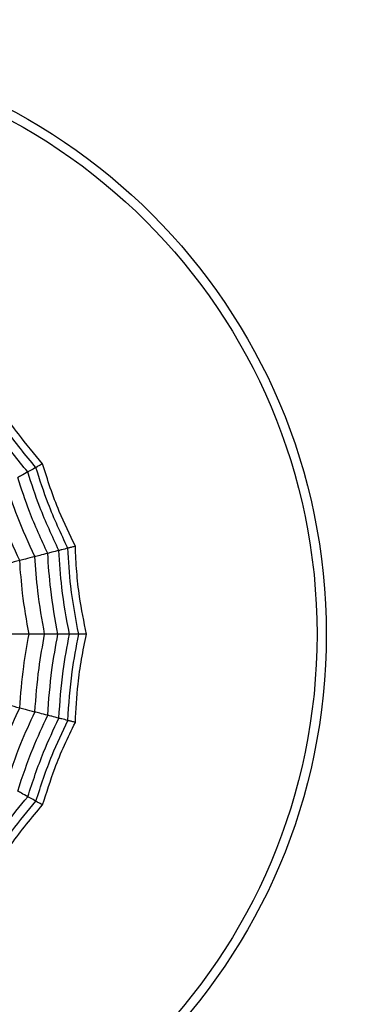
# Model space of a CAD drawing. Units: millimetres. Extents: x 100 to 1482, y 0 to 1175.
# Drawn here: x 1053 to 1059, y 1050 to 1066 of the extents above; entities that cross this region are included whole.
import ezdxf

# ---------------------------------------------------------------- set-up
doc = ezdxf.new("R2010")
doc.units = ezdxf.units.MM
doc.layers.add('PIEZA', color=255, linetype='Continuous')

msp = doc.modelspace()

# ---------------------------------------------------------------- linework, layer by layer
at = {"layer": 'PIEZA', "linetype": 'Continuous', "lineweight": 25}
for radius in [18.281, 16.81, 9.729, 9.578]:
    msp.add_circle((1048.632, 1055.8), radius, dxfattribs=at)
for points, knots in [([(1053.605, 1058.534), (1053.436, 1058.739), (1053.133, 1059.106), (1052.88, 1059.508), (1052.769, 1059.685)], [0, 0, 0, 0, 0.559948, 1, 1, 1, 1]), ([(1053.716, 1058.595), (1053.581, 1058.756), (1053.357, 1059.021), (1053.077, 1059.419), (1052.933, 1059.654), (1052.862, 1059.772)], [0, 0, 0, 0, 0.4319451, 0.7154406, 1, 1, 1, 1]), ([(1053.472, 1058.461), (1053.308, 1058.661), (1053.015, 1059.019), (1052.767, 1059.409), (1052.658, 1059.581)], [0, 0, 0, 0, 0.559955, 1, 1, 1, 1]), ([(1053.605, 1058.534), (1053.573, 1058.517), (1053.517, 1058.485), (1053.486, 1058.468), (1053.472, 1058.461)], [0, 0, 0, 0, 0.559988, 1, 1, 1, 1]), ([(1053.716, 1058.595), (1053.699, 1058.585), (1053.669, 1058.569), (1053.639, 1058.553), (1053.618, 1058.541), (1053.61, 1058.536), (1053.605, 1058.534)], [0, 0, 0, 0, 0.339993, 0.559995, 0.779998, 1, 1, 1, 1]), ([(1054.129, 1057.211), (1054.016, 1057.452), (1053.814, 1057.883), (1053.669, 1058.335), (1053.605, 1058.534)], [0, 0, 0, 0, 0.559948, 1, 1, 1, 1]), ([(1054.252, 1057.243), (1054.161, 1057.432), (1054.009, 1057.745), (1053.837, 1058.199), (1053.757, 1058.463), (1053.716, 1058.595)], [0, 0, 0, 0, 0.431945, 0.715441, 1, 1, 1, 1]), ([(1053.472, 1058.461), (1053.435, 1058.44), (1053.368, 1058.404), (1053.325, 1058.38), (1053.307, 1058.37)], [0, 0, 0, 0, 0.559989, 1, 1, 1, 1]), ([(1053.799, 1057.127), (1053.695, 1057.354), (1053.508, 1057.76), (1053.368, 1058.183), (1053.307, 1058.37)], [0, 0, 0, 0, 0.5599608, 1, 1, 1, 1]), ([(1053.982, 1057.174), (1053.873, 1057.408), (1053.678, 1057.828), (1053.535, 1058.268), (1053.472, 1058.461)], [0, 0, 0, 0, 0.559955, 1, 1, 1, 1]), ([(1053.588, 1057.073), (1053.489, 1057.291), (1053.311, 1057.68), (1053.176, 1058.086), (1053.116, 1058.265)], [0, 0, 0, 0, 0.559965, 1, 1, 1, 1]), ([(1053.34, 1057.009), (1053.247, 1057.216), (1053.079, 1057.587), (1052.949, 1057.972), (1052.892, 1058.142)], [0, 0, 0, 0, 0.559969, 1, 1, 1, 1]), ([(1054.252, 1057.243), (1054.232, 1057.238), (1054.2, 1057.229), (1054.166, 1057.221), (1054.144, 1057.215), (1054.134, 1057.213), (1054.129, 1057.211)], [0, 0, 0, 0, 0.339993, 0.559995, 0.779998, 1, 1, 1, 1]), ([(1054.434, 1055.8), (1054.393, 1056.006), (1054.324, 1056.346), (1054.27, 1056.829), (1054.258, 1057.105), (1054.252, 1057.243)], [0, 0, 0, 0, 0.4319451, 0.7154406, 1, 1, 1, 1]), ([(1053.588, 1057.073), (1053.534, 1057.059), (1053.438, 1057.034), (1053.37, 1057.017), (1053.34, 1057.009)], [0, 0, 0, 0, 0.559985, 1, 1, 1, 1]), ([(1053.799, 1057.127), (1053.753, 1057.115), (1053.671, 1057.094), (1053.613, 1057.079), (1053.588, 1057.073)], [0, 0, 0, 0, 0.559989, 1, 1, 1, 1]), ([(1053.749, 1055.8), (1053.707, 1056.036), (1053.632, 1056.458), (1053.602, 1056.885), (1053.588, 1057.073)], [0, 0, 0, 0, 0.559965, 1, 1, 1, 1]), ([(1053.982, 1057.174), (1053.941, 1057.163), (1053.867, 1057.144), (1053.82, 1057.132), (1053.799, 1057.127)], [0, 0, 0, 0, 0.559989, 1, 1, 1, 1]), ([(1053.967, 1055.8), (1053.922, 1056.046), (1053.842, 1056.485), (1053.812, 1056.931), (1053.799, 1057.127)], [0, 0, 0, 0, 0.559961, 1, 1, 1, 1]), ([(1054.129, 1057.211), (1054.094, 1057.202), (1054.031, 1057.186), (1053.997, 1057.177), (1053.982, 1057.174)], [0, 0, 0, 0, 0.559988, 1, 1, 1, 1]), ([(1054.155, 1055.8), (1054.108, 1056.055), (1054.024, 1056.509), (1053.995, 1056.971), (1053.982, 1057.174)], [0, 0, 0, 0, 0.559955, 1, 1, 1, 1]), ([(1054.307, 1055.8), (1054.258, 1056.061), (1054.169, 1056.528), (1054.141, 1057.003), (1054.129, 1057.211)], [0, 0, 0, 0, 0.559948, 1, 1, 1, 1]), ([(1053.34, 1057.009), (1053.278, 1056.993), (1053.168, 1056.965), (1053.088, 1056.944), (1053.052, 1056.935)], [0, 0, 0, 0, 0.559983, 1, 1, 1, 1]), ([(1053.493, 1055.8), (1053.454, 1056.024), (1053.384, 1056.425), (1053.354, 1056.83), (1053.34, 1057.009)], [0, 0, 0, 0, 0.559969, 1, 1, 1, 1]), ([(1053.493, 1055.8), (1053.429, 1055.8), (1053.315, 1055.8), (1053.232, 1055.8), (1053.195, 1055.8)], [0, 0, 0, 0, 0.559983, 1, 1, 1, 1]), ([(1053.34, 1054.591), (1053.358, 1054.818), (1053.39, 1055.223), (1053.462, 1055.624), (1053.493, 1055.8)], [0, 0, 0, 0, 0.559969, 1, 1, 1, 1]), ([(1053.749, 1055.8), (1053.693, 1055.8), (1053.594, 1055.8), (1053.524, 1055.8), (1053.493, 1055.8)], [0, 0, 0, 0, 0.559985, 1, 1, 1, 1]), ([(1053.588, 1054.527), (1053.606, 1054.766), (1053.639, 1055.193), (1053.715, 1055.615), (1053.749, 1055.8)], [0, 0, 0, 0, 0.559965, 1, 1, 1, 1]), ([(1053.967, 1055.8), (1053.919, 1055.8), (1053.834, 1055.8), (1053.775, 1055.8), (1053.749, 1055.8)], [0, 0, 0, 0, 0.559989, 1, 1, 1, 1]), ([(1053.799, 1054.473), (1053.817, 1054.723), (1053.849, 1055.168), (1053.931, 1055.607), (1053.967, 1055.8)], [0, 0, 0, 0, 0.559961, 1, 1, 1, 1]), ([(1054.155, 1055.8), (1054.113, 1055.8), (1054.037, 1055.8), (1053.988, 1055.8), (1053.967, 1055.8)], [0, 0, 0, 0, 0.559989, 1, 1, 1, 1]), ([(1053.982, 1054.426), (1054, 1054.685), (1054.031, 1055.146), (1054.117, 1055.6), (1054.155, 1055.8)], [0, 0, 0, 0, 0.559955, 1, 1, 1, 1]), ([(1054.129, 1054.388), (1054.146, 1054.654), (1054.177, 1055.128), (1054.267, 1055.595), (1054.307, 1055.8)], [0, 0, 0, 0, 0.559948, 1, 1, 1, 1]), ([(1054.307, 1055.8), (1054.271, 1055.8), (1054.206, 1055.8), (1054.171, 1055.8), (1054.155, 1055.8)], [0, 0, 0, 0, 0.559988, 1, 1, 1, 1]), ([(1054.252, 1054.357), (1054.263, 1054.566), (1054.281, 1054.913), (1054.349, 1055.395), (1054.406, 1055.665), (1054.434, 1055.8)], [0, 0, 0, 0, 0.431945, 0.715441, 1, 1, 1, 1]), ([(1054.434, 1055.8), (1054.414, 1055.8), (1054.38, 1055.8), (1054.346, 1055.8), (1054.322, 1055.8), (1054.312, 1055.8), (1054.307, 1055.8)], [0, 0, 0, 0, 0.339993, 0.559995, 0.779998, 1, 1, 1, 1]), ([(1053.34, 1054.591), (1053.278, 1054.607), (1053.168, 1054.635), (1053.088, 1054.656), (1053.052, 1054.665)], [0, 0, 0, 0, 0.559983, 1, 1, 1, 1]), ([(1052.892, 1053.458), (1052.965, 1053.673), (1053.097, 1054.058), (1053.266, 1054.428), (1053.34, 1054.591)], [0, 0, 0, 0, 0.559969, 1, 1, 1, 1]), ([(1053.116, 1053.335), (1053.193, 1053.562), (1053.33, 1053.967), (1053.509, 1054.356), (1053.588, 1054.527)], [0, 0, 0, 0, 0.5599654, 1, 1, 1, 1]), ([(1053.588, 1054.527), (1053.534, 1054.541), (1053.438, 1054.566), (1053.37, 1054.583), (1053.34, 1054.591)], [0, 0, 0, 0, 0.559985, 1, 1, 1, 1]), ([(1053.799, 1054.473), (1053.753, 1054.485), (1053.671, 1054.506), (1053.613, 1054.521), (1053.588, 1054.527)], [0, 0, 0, 0, 0.5599893, 1, 1, 1, 1]), ([(1053.307, 1053.23), (1053.386, 1053.467), (1053.528, 1053.89), (1053.716, 1054.295), (1053.799, 1054.473)], [0, 0, 0, 0, 0.559961, 1, 1, 1, 1]), ([(1053.472, 1053.139), (1053.553, 1053.385), (1053.699, 1053.824), (1053.895, 1054.242), (1053.982, 1054.426)], [0, 0, 0, 0, 0.559955, 1, 1, 1, 1]), ([(1053.605, 1053.066), (1053.688, 1053.319), (1053.835, 1053.77), (1054.039, 1054.2), (1054.129, 1054.388)], [0, 0, 0, 0, 0.559948, 1, 1, 1, 1]), ([(1053.716, 1053.005), (1053.779, 1053.205), (1053.883, 1053.536), (1054.069, 1053.986), (1054.191, 1054.233), (1054.252, 1054.357)], [0, 0, 0, 0, 0.431945, 0.715441, 1, 1, 1, 1]), ([(1053.982, 1054.426), (1053.941, 1054.437), (1053.867, 1054.456), (1053.82, 1054.468), (1053.799, 1054.473)], [0, 0, 0, 0, 0.5599887, 1, 1, 1, 1]), ([(1054.129, 1054.388), (1054.094, 1054.397), (1054.031, 1054.414), (1053.997, 1054.422), (1053.982, 1054.426)], [0, 0, 0, 0, 0.559988, 1, 1, 1, 1]), ([(1054.252, 1054.357), (1054.232, 1054.362), (1054.2, 1054.37), (1054.166, 1054.379), (1054.144, 1054.385), (1054.134, 1054.387), (1054.129, 1054.388)], [0, 0, 0, 0, 0.339993, 0.559995, 0.779998, 1, 1, 1, 1]), ([(1053.472, 1053.139), (1053.435, 1053.159), (1053.368, 1053.196), (1053.325, 1053.219), (1053.307, 1053.23)], [0, 0, 0, 0, 0.5599887, 1, 1, 1, 1]), ([(1052.658, 1052.019), (1052.798, 1052.237), (1053.048, 1052.626), (1053.343, 1052.982), (1053.472, 1053.139)], [0, 0, 0, 0, 0.559955, 1, 1, 1, 1]), ([(1052.769, 1051.915), (1052.912, 1052.139), (1053.167, 1052.54), (1053.471, 1052.905), (1053.605, 1053.066)], [0, 0, 0, 0, 0.559948, 1, 1, 1, 1]), ([(1053.605, 1053.066), (1053.573, 1053.083), (1053.517, 1053.114), (1053.486, 1053.131), (1053.472, 1053.139)], [0, 0, 0, 0, 0.5599879, 1, 1, 1, 1]), ([(1053.716, 1053.005), (1053.699, 1053.014), (1053.669, 1053.031), (1053.639, 1053.047), (1053.618, 1053.058), (1053.61, 1053.063), (1053.605, 1053.066)], [0, 0, 0, 0, 0.339993, 0.559995, 0.779998, 1, 1, 1, 1]), ([(1052.862, 1051.828), (1052.972, 1052.006), (1053.155, 1052.301), (1053.447, 1052.69), (1053.626, 1052.9), (1053.716, 1053.005)], [0, 0, 0, 0, 0.431945, 0.715441, 1, 1, 1, 1])]:
    msp.add_open_spline(points, degree=3, knots=knots, dxfattribs=at)

doc.saveas('drawing.dxf')
